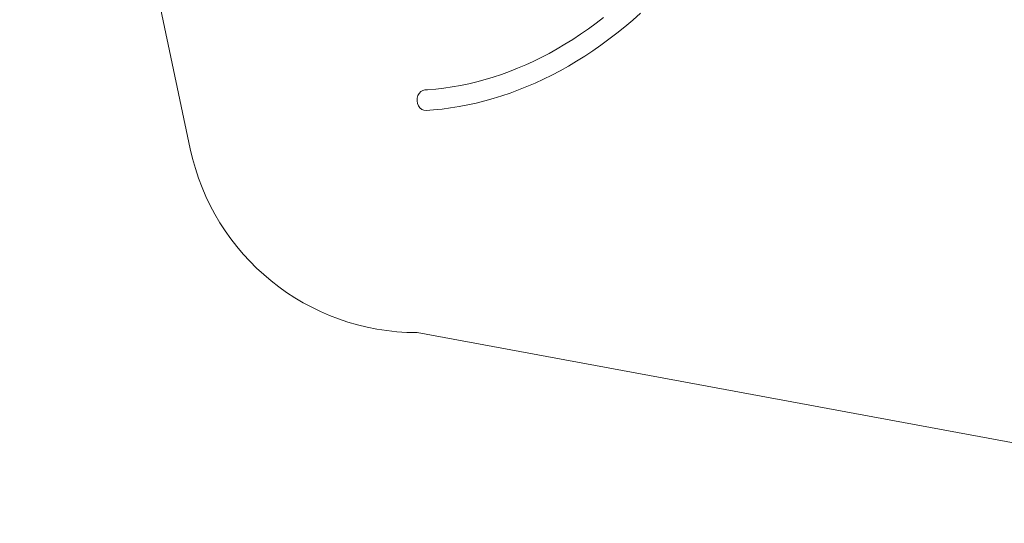
# Model space of a CAD drawing. Units: millimetres. Extents: x -6823 to 11862, y -23749 to -8444.
# Drawn here: x -6823 to -450, y -23749 to -20491 of the extents above; entities that cross this region are included whole.
import ezdxf

# ---------------------------------------------------------------- set-up
doc = ezdxf.new("R2010")
doc.units = ezdxf.units.MM
doc.linetypes.add('K5LT32769', pattern=[0])
doc.linetypes.add('K5LT32770', pattern=[0])

# ---------------------------------------------------------------- blocks, each defined once
blk = doc.blocks.new('ГТ-01')
at = {"linetype": 'K5LT32770', "lineweight": 18}
for p, q in [((2278.5, -4379.6), (2231.4, -4415.7)), ((2468.1, -4396), (2417.1, -4438.9)), ((2518.8, -4351.4), (2468.1, -4396)), ((2181.1, -4452.3), (2130.6, -4487.3)), ((2231.4, -4415.7), (2181.1, -4452.3)), ((2417.1, -4438.9), (2365.9, -4480.1)), ((2079.9, -4520.6), (2028.9, -4552.4)), ((2130.6, -4487.3), (2079.9, -4520.6)), ((2314.2, -4519.8), (2262.2, -4557.8)), ((2365.9, -4480.1), (2314.2, -4519.8)), ((1977.7, -4582.6), (1926.2, -4611.1)), ((2028.9, -4552.4), (1977.7, -4582.6)), ((2262.2, -4557.8), (2209.9, -4594.2)), ((1874.5, -4638.1), (1822.8, -4663.4)), ((1926.2, -4611.1), (1874.5, -4638.1)), ((2157.6, -4628.8), (2104.8, -4662)), ((2209.9, -4594.2), (2157.6, -4628.8)), ((1722.8, -4707.5), (1670.4, -4728.1)), ((1775.1, -4685.2), (1722.8, -4707.5)), ((1822.8, -4663.4), (1775.1, -4685.2)), ((2051.7, -4693.4), (1998.4, -4723.3)), ((2104.8, -4662), (2051.7, -4693.4)), ((1565.1, -4764.7), (1512.2, -4780.5)), ((1617.9, -4747.2), (1565.1, -4764.7)), ((1670.4, -4728.1), (1617.9, -4747.2)), ((1891.2, -4778.1), (1837.3, -4803.1)), ((1944.8, -4751.5), (1891.2, -4778.1)), ((1998.4, -4723.3), (1944.8, -4751.5)), ((1193, -4842.2), (1139.3, -4846.9)), ((1245.7, -4836), (1193, -4842.2)), ((1299.3, -4828.1), (1245.7, -4836)), ((1352.7, -4818.6), (1299.3, -4828.1)), ((1406, -4807.5), (1352.7, -4818.6)), ((1459.1, -4794.8), (1406, -4807.5)), ((1512.2, -4780.5), (1459.1, -4794.8)), ((1783.1, -4826.4), (1728.8, -4848.2)), ((1837.3, -4803.1), (1783.1, -4826.4)), ((1139.3, -4846.9), (1122.5, -4848.1)), ((1564.9, -4903.8), (1509.9, -4919.1)), ((1619.7, -4886.8), (1564.9, -4903.8)), ((1674.4, -4868.3), (1619.7, -4886.8)), ((1728.8, -4848.2), (1674.4, -4868.3)), ((1288.9, -4964.3), (1234.4, -4971.5)), ((1344.4, -4955.4), (1288.9, -4964.3)), ((1399.7, -4944.9), (1344.4, -4955.4)), ((1454.9, -4932.8), (1399.7, -4944.9)), ((1509.9, -4919.1), (1454.9, -4932.8)), ((1178.8, -4977.2), (1131, -4980.8)), ((1234.4, -4971.5), (1178.8, -4977.2))]:
    blk.add_line(p, q, dxfattribs=at)
blk.add_ellipse((1126.7, -4914.5), major_axis=(-4.2, 66.4), ratio=0.828625, start_param=0, end_param=3.141593, dxfattribs=at)

msp = doc.modelspace()

# ---------------------------------------------------------------- linework, layer by layer
at = {"linetype": 'K5LT32769', "lineweight": 18}
msp.add_lwpolyline([(10787.4, -21107.5), (11826.4, -16422.4, 0.160032), (11733.7, -15490.8), (10757.2, -10869.6, 0.354451), (9289.6, -9679.7), (2736.9, -8460.3, 0.108333), (2096, -8504.5), (-4463.6, -9694.9, 0.373099), (-5750.8, -11179.7), (-6786.4, -15767.4, 0.160938), (-6695.1, -16704.2), (-5719.1, -21325.6, 0.354486), (-4251.4, -22515.6), (2335.7, -23732.8, 0.108319), (2976.6, -23688.5), (9503.1, -22500.5, 0.355755)], format="xyb", close=True, dxfattribs=at)

# ---------------------------------------------------------------- block references
msp.add_blockref('ГТ-01', (-5323.2, -16097.7))

doc.saveas('drawing.dxf')
